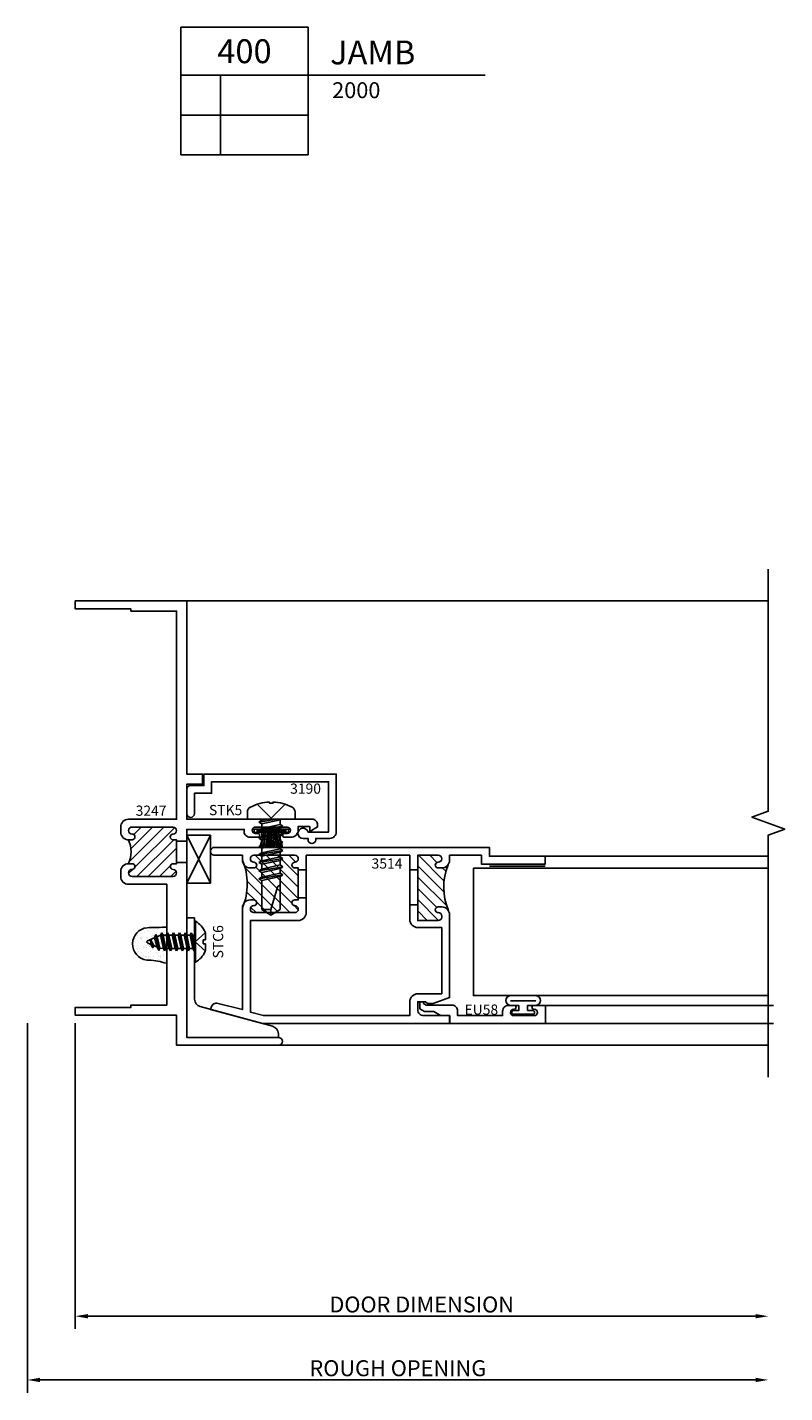
# Model space of a CAD drawing. Units: inches. Extents: x -52.3 to 4.2, y -2.4 to 11.3.
# Drawn here: x -52.3 to -46.3, y 0.5 to 11.3 of the extents above; entities that cross this region are included whole.
import ezdxf
from ezdxf.enums import TextEntityAlignment as Align

# ---------------------------------------------------------------- set-up
doc = ezdxf.new("R2010")
doc.units = ezdxf.units.IN
doc.header["$LTSCALE"] = 0.5
doc.header["$MEASUREMENT"] = 0
for name, color, linetype in [('EFCO_0', 7, 'Continuous'), ('EFCO_Die', 7, 'Continuous'), ('EFCO_Die_Text', 6, 'Continuous'), ('EFCO_INHOUSE DIMENSION', 7, 'Continuous'), ('EFCO_NONTHERMAL', 7, 'Continuous'), ('EFCO_THERMAL', 7, 'Continuous'), ('ZE-ANNO-TEXT-FSNR', 1, 'Continuous'), ('ZE-COND-SEAL', 9, 'Continuous'), ('ZE-GLAZ-FSNR', 3, 'Continuous')]:
    doc.layers.add(name, color=color, linetype=linetype)
doc.styles.add('ROMANS', font='romans.shx')
doc.styles.add('SIMPLEX', font='simplex.shx')
doc.dimstyles.new('STD1', dxfattribs={"dimtxt": 0.125, "dimasz": 0.1, "dimexe": 0.1, "dimexo": 0.0625, "dimgap": 0.03, "dimtad": 1, "dimdec": 5, "dimzin": 4, "dimdsep": 46, "dimlunit": 5, "dimtxsty": 'SIMPLEX', "dimcen": 0.09, "dimclrd": 1, "dimclre": 1, "dimclrt": 3, "dimazin": 0, "dimtfac": 1, "dimtdec": 5, "dimtmove": 0, "dimatfit": 3, "dimfxl": 0, "dimfrac": 2, "dimtolj": 1, "dimtzin": 0, "dimarcsym": 0})

# ---------------------------------------------------------------- blocks, each defined once
blk = doc.blocks.new('*D63')
at = {"layer": 'EFCO_INHOUSE DIMENSION', "color": 1, "linetype": 'Continuous', "lineweight": -2, "transparency": 16777216}
for p, q in [((-0.375, -0.062), (-0.375, -2.961)), ((5.337, -2.861), (-0.275, -2.861))]:
    blk.add_line(p, q, dxfattribs=at)
at = {"layer": 'EFCO_INHOUSE DIMENSION', "color": 1, "linetype": 'Continuous', "transparency": 16777216}
for points in [[(-0.275, -2.844), (-0.275, -2.878), (-0.375, -2.861)], [(5.337, -2.844), (5.337, -2.878), (5.437, -2.861)]]:
    blk.add_solid(points, dxfattribs=at)
at = {"layer": 'EFCO_INHOUSE DIMENSION', "color": 3, "linetype": 'Continuous', "transparency": 16777216, "insert": (2.531, -2.769), "char_height": 0.125, "attachment_point": 5, "style": 'SIMPLEX'}
blk.add_mtext('\\A1;ROUGH OPENING', dxfattribs=at)
blk = doc.blocks.new('*D64')
at = {"layer": 'EFCO_INHOUSE DIMENSION', "color": 1, "linetype": 'Continuous', "lineweight": -2, "transparency": 16777216}
for p, q in [((0, -0.062), (0, -2.461)), ((0.1, -2.361), (5.337, -2.361))]:
    blk.add_line(p, q, dxfattribs=at)
at = {"layer": 'EFCO_INHOUSE DIMENSION', "color": 1, "linetype": 'Continuous', "transparency": 16777216}
for points in [[(0.1, -2.344), (0.1, -2.378), (0, -2.361)], [(5.337, -2.344), (5.337, -2.378), (5.437, -2.361)]]:
    blk.add_solid(points, dxfattribs=at)
at = {"layer": 'EFCO_INHOUSE DIMENSION', "color": 3, "linetype": 'Continuous', "transparency": 16777216, "insert": (2.718, -2.269), "char_height": 0.125, "attachment_point": 5, "style": 'SIMPLEX'}
blk.add_mtext('\\A1;DOOR DIMENSION', dxfattribs=at)
blk = doc.blocks.new('SYM')
at = {"layer": 'EFCO_0', "color": 5, "linetype": 'Continuous'}
for p, q in [((0, 0), (0, -1)), ((1, 0), (0, 0)), ((1, -1), (1, 0)), ((0, -0.375), (2.388, -0.375)), ((0.313, -1), (0.313, -0.375)), ((0, -0.688), (1, -0.688)), ((0, -1), (1, -1))]:
    blk.add_line(p, q, dxfattribs=at)
at = {"layer": 'EFCO_0', "color": 3, "style": 'SIMPLEX'}
for tag, height, p in [('DETAIL', 0.188, (0.5, -0.188)), ('REF', 0.125, (0.159, -0.531)), ('REF', 0.125, (0.659, -0.531)), ('REF', 0.125, (0.159, -0.836)), ('REF', 0.125, (0.659, -0.836))]:
    blk.add_attdef(tag, text='', height=height, dxfattribs=at).set_placement(p, align=Align.MIDDLE_CENTER)
for p, height in [((1.172, -0.291), 0.188), ((1.188, -0.556), 0.125)]:
    blk.add_attdef('DES.', p, '', height=height, dxfattribs=at)
blk = doc.blocks.new('eu58')
at = {"layer": 'EFCO_Die', "linetype": 'Continuous'}
blk.add_lwpolyline([(0.184, -0.082), (-0.017, -0.082, -0.414214), (-0.062, -0.037), (-0.062, 0), (-0.415, 0), (-0.415, -0.035, -0.414214), (-0.46, -0.08), (-0.505, -0.08, -1), (-0.505, -0.05), (-0.502, -0.05, 1), (-0.502, 0), (-0.663, 0, 1), (-0.663, -0.05), (-0.66, -0.05, -1), (-0.66, -0.08), (-0.75, -0.08), (-0.75, 0.062), (0, 0.062), (0, 0), (0.058, 0, -0.131652), (0.08, -0.006), (0.125, -0.032), (0.197, -0.032), (0.235, -0.054), (0.235, -0.094, -0.995853), (0.205, -0.094)], format="xyb", close=True, dxfattribs=at)
at = {"layer": 'EFCO_Die_Text', "ltscale": 0.5, "style": 'SIMPLEX', "flags": 8}
blk.add_attdef('DIENO', text='', height=0.08, dxfattribs=at).set_placement((-0.248, -0.047), align=Align.MIDDLE_CENTER)
blk = doc.blocks.new('S3500G305LJXX')
at = {"layer": 'EFCO_0', "color": 3, "linetype": 'Continuous'}
for p, q in [((0.75, 1.172), (0.312, 1.172)), ((0.677, 0.115), (0.477, 0.115))]:
    blk.add_line(p, q, dxfattribs=at)
at = {"layer": 'EFCO_0', "color": 8, "linetype": 'Continuous'}
for p, q in [((0.751, 0.08), (2.54, 0.08)), ((0.751, -0.062), (2.54, -0.062))]:
    blk.add_line(p, q, dxfattribs=at)
at = {"layer": 'EFCO_0', "color": 3, "linetype": 'Continuous'}
blk.add_lwpolyline([(2.5, 1.156), (0.187, 1.156), (0.187, 0.157), (2.5, 0.157)], dxfattribs=at)
at = {"layer": 'EFCO_0', "color": 3}
blk.add_lwpolyline([(0.612, 0.04), (0.612, 0.08), (0.677, 0.08, 0.925819), (0.677, 0.157), (0.477, 0.157, 0.925819), (0.477, 0.08), (0.542, 0.08), (0.542, 0.04), (0.502, 0.04, 1.000005), (0.502, 0.01), (0.652, 0.01, 1), (0.652, 0.04)], format="xyb", close=True, dxfattribs=at)
at = {"layer": 'EFCO_0', "color": 3, "linetype": 'Continuous'}
ref = blk.add_blockref('eu58', (0.001, 0), dxfattribs=dict(at, rotation=180))
ref.add_attrib('DIENO', 'EU58', dxfattribs={"layer": 'EFCO_Die_Text', "ltscale": 0.5, "height": 0.08, "style": 'SIMPLEX', "flags": 8}).set_placement((0.249, 0.047), align=Align.MIDDLE_CENTER)
blk = doc.blocks.new('HV95')
at = {"layer": 'EFCO_0', "color": 3, "linetype": 'Continuous'}
for p, q in [((0, 0.187), (0.375, 0)), ((0.375, 0.187), (0, 0))]:
    blk.add_line(p, q, dxfattribs=at)
blk.add_lwpolyline([(0.375, 0), (0.375, 0.187), (0, 0.187), (0, 0)], close=True, dxfattribs=at)
blk = doc.blocks.new('3514')
at = {"layer": 'EFCO_NONTHERMAL'}
for points in [[(0.339, 1.211, 0.414212), (0.312, 1.184, 0.414215), (0.339, 1.156, -0.414216), (0.362, 1.133, -0.414214), (0.339, 1.111), (0.312, 1.111, -0.414215), (0.25, 1.173), (0.25, 1.211), (0.25, 1.211), (0.031, 1.211, -0.414218), (0, 1.242), (0, 1.242, -0.414209), (0.031, 1.273), (2.187, 1.273), (2.187, 1.203), (2.625, 1.203), (2.625, 1.141), (2.125, 1.141), (2.125, 1.211), (1.875, 1.211), (1.875, 1.173, -0.414213), (1.813, 1.111), (1.786, 1.111, -0.414214), (1.763, 1.133, -0.414212), (1.786, 1.156, 0.414214), (1.813, 1.184, 0.414215), (1.786, 1.211), (1.625, 1.211), (1.625, 0.699), (1.786, 0.699, 0.414214), (1.813, 0.726), (1.813, 0.734, 0.414214), (1.786, 0.761, -0.414214), (1.763, 0.783, -0.414212), (1.786, 0.806), (1.813, 0.806, -0.414214), (1.875, 0.744), (1.875, 0.094), (1.747, 0.047), (1.702, 0.047), (1.687, 0.062), (1.625, 0.062), (1.625, -0.002, 0.414214), (1.67, -0.047), (1.875, -0.047), (1.875, -0.109), (0.407, -0.109), (0, 0), (0.004, 0.017, -0.414214), (0.059, 0.049), (0.25, 0), (0.25, 0.799, -0.414213), (0.312, 0.861), (0.339, 0.861, -0.414215), (0.362, 0.838, -0.414214), (0.339, 0.816, 0.414212), (0.312, 0.789, 0.414214), (0.339, 0.761), (0.661, 0.761, 0.414214), (0.688, 0.788, 0.414214), (0.661, 0.816, -0.414214), (0.638, 0.839, -0.414212), (0.661, 0.861), (0.688, 0.861), (0.688, 1.111), (0.661, 1.111, -0.414214), (0.638, 1.134, -0.414212), (0.661, 1.156, 0.414215), (0.688, 1.183, 0.414214), (0.661, 1.211)], [(1.563, 1.111), (1.563, 1.211), (0.75, 1.211), (0.75, 1.111), (0.75, 0.861), (0.75, 0.761, -0.414214), (0.688, 0.699), (0.312, 0.699), (0.312, -0.019), (0.415, -0.047), (1.563, -0.047), (1.563, 0.062, -0.414214), (1.625, 0.124), (1.813, 0.124), (1.813, 0.644), (1.625, 0.644, -0.414214), (1.563, 0.706), (1.563, 0.806)]]:
    blk.add_lwpolyline(points, format="xyb", close=True, dxfattribs=at)
at = {"layer": 'EFCO_THERMAL', "color": 3, "linetype": 'Continuous'}
for p, q in [((0.349, 1.211), (0.688, 0.872)), ((0.437, 1.211), (0.688, 0.96)), ((0.526, 1.211), (0.688, 1.049)), ((0.614, 1.211), (0.668, 1.157)), ((1.63, 1.211), (1.831, 1.01)), ((1.719, 1.211), (1.776, 1.154)), ((0.271, 1.112), (0.622, 0.761)), ((0.355, 1.117), (0.639, 0.833)), ((1.625, 1.128), (1.83, 0.923)), ((1.818, 1.111), (1.845, 1.085)), ((0.288, 1.007), (0.534, 0.761)), ((1.625, 1.04), (1.852, 0.813)), ((0.284, 0.922), (0.347, 0.86)), ((1.625, 0.951), (1.774, 0.802)), ((1.625, 0.863), (1.789, 0.699)), ((0.268, 0.85), (0.272, 0.846)), ((0.316, 0.802), (0.357, 0.761)), ((0.361, 0.846), (0.445, 0.761)), ((0.655, 0.817), (0.688, 0.784)), ((1.625, 0.774), (1.7, 0.699))]:
    blk.add_line(p, q, dxfattribs=at)
at = {"layer": 'EFCO_THERMAL'}
blk.add_lwpolyline([(0.339, 1.211, 0.414212), (0.312, 1.184, 0.414215), (0.339, 1.156, -0.414216), (0.362, 1.133, -0.414214), (0.339, 1.111), (0.312, 1.111, -0.414215), (0.25, 1.173), (0.25, 1.211), (0.25, 1.211), (0.031, 1.211, -0.414218), (0, 1.242), (0, 1.242, -0.414209), (0.031, 1.273), (2.187, 1.273), (2.187, 1.203), (2.625, 1.203), (2.625, 1.141), (2.125, 1.141), (2.125, 1.211), (1.875, 1.211), (1.875, 1.173, -0.414213), (1.813, 1.111), (1.786, 1.111, -0.414214), (1.763, 1.133, -0.414212), (1.786, 1.156, 0.414214), (1.813, 1.184, 0.414215), (1.786, 1.211), (1.625, 1.211), (1.625, 0.699), (1.786, 0.699, 0.414214), (1.813, 0.726), (1.813, 0.734, 0.414214), (1.786, 0.761, -0.414214), (1.763, 0.783, -0.414212), (1.786, 0.806), (1.813, 0.806, -0.414214), (1.875, 0.744), (1.875, 0.094), (1.747, 0.047), (1.702, 0.047), (1.687, 0.062), (1.625, 0.062), (1.625, -0.002, 0.414214), (1.67, -0.047), (1.875, -0.047), (1.875, -0.109), (0.407, -0.109), (0, 0), (0.004, 0.017, -0.414214), (0.059, 0.049), (0.25, 0), (0.25, 0.799, -0.414213), (0.312, 0.861), (0.339, 0.861, -0.414215), (0.362, 0.838, -0.414214), (0.339, 0.816, 0.414212), (0.312, 0.789, 0.414214), (0.339, 0.761), (0.661, 0.761, 0.414214), (0.688, 0.788, 0.414214), (0.661, 0.816, -0.414214), (0.638, 0.839, -0.414212), (0.661, 0.861), (0.688, 0.861), (0.688, 1.111), (0.661, 1.111, -0.414214), (0.638, 1.134, -0.414212), (0.661, 1.156, 0.414215), (0.688, 1.183, 0.414214), (0.661, 1.211)], format="xyb", close=True, dxfattribs=at)
for points in [[(1.625, 1.096), (1.563, 1.096), (1.563, 1.111), (1.563, 1.211), (0.75, 1.211), (0.75, 1.111), (0.75, 1.096), (0.688, 1.096), (0.75, 1.096)], [(1.563, 1.096), (1.625, 1.096)], [(0.688, 0.876), (0.688, 0.876)]]:
    blk.add_lwpolyline(points, dxfattribs=at)
blk.add_lwpolyline([(0.688, 0.876), (0.75, 0.876), (0.75, 0.861), (0.75, 0.761, -0.414214), (0.688, 0.699), (0.312, 0.699), (0.312, -0.019), (0.415, -0.047), (1.563, -0.047), (1.563, 0.062, -0.414214), (1.625, 0.124), (1.813, 0.124), (1.813, 0.644), (1.625, 0.644, -0.414214), (1.563, 0.706), (1.563, 0.821), (1.563, 0.821), (1.625, 0.821), (1.625, 0.821)], format="xyb", dxfattribs=at)
at = {"layer": 'EFCO_THERMAL', "color": 3, "linetype": 'Continuous'}
for centre, radius, start, end in [((-0.186, 0.986), 0.474, 336.7854, 23.2146), ((2.301, 0.96), 0.472, 158.2481, 202.693)]:
    blk.add_arc(centre, radius, start, end, dxfattribs=at)
at = {"layer": 'EFCO_Die_Text', "ltscale": 0.5, "style": 'SIMPLEX', "flags": 8}
blk.add_attdef('DIENO', text='', height=0.08, dxfattribs=at).set_placement((1.384, 1.146), align=Align.MIDDLE_CENTER)
blk = doc.blocks.new('3247')
at = {"layer": 'EFCO_NONTHERMAL'}
blk.add_lwpolyline([(0.348, 1.38, -0.414214), (0.326, 1.403, -0.414207), (0.348, 1.425), (0.376, 1.425, -0.414216), (0.438, 1.363), (0.438, 1.325, -0.414212), (0.376, 1.263), (0.076, 1.263), (0.076, 0.316), (0.358, 0.316), (0.358, 0.298), (0.795, 0.298), (0.795, 0.236), (0, 0.236), (0, 0), (-0.799, 0, -0.414205), (-0.83, 0.031), (-0.83, 0.031, -0.414213), (-0.799, 0.062), (-0.08, 0.062), (-0.08, 1.694), (-0.531, 1.694), (-0.531, 1.677, -0.414214), (-0.576, 1.632), (-0.638, 1.632, -0.41421), (-0.653, 1.647, -0.4142), (-0.638, 1.662), (-0.618, 1.662, 0.414207), (-0.593, 1.687, 0.414219), (-0.618, 1.712), (-0.868, 1.712, 0.414209), (-0.893, 1.687, 0.414207), (-0.868, 1.662), (-0.848, 1.662, -0.414218), (-0.833, 1.647, -0.41421), (-0.848, 1.632), (-0.895, 1.632, -0.414214), (-0.955, 1.692), (-0.955, 1.717), (-1.045, 1.717), (-1.045, 1.677), (-1.107, 1.713), (-1.107, 1.729, -0.414214), (-1.062, 1.774), (-0.08, 1.774), (-0.08, 2.048), (-0.205, 2.048), (-0.205, 2.128), (-0.08, 2.128), (-0.08, 3.486), (0.795, 3.486), (0.795, 3.424), (0.358, 3.424), (0.358, 3.406), (0, 3.406), (0, 1.774), (0.376, 1.774, -0.414216), (0.438, 1.712), (0.438, 1.674, -0.414214), (0.376, 1.612), (0.348, 1.612, -0.414208), (0.326, 1.635, -0.414201), (0.348, 1.657, 0.414203), (0.376, 1.685, 0.414224), (0.348, 1.712), (0.027, 1.712, 0.414204), (0, 1.685, 0.414203), (0.027, 1.657, -0.41422), (0.05, 1.635, -0.414219), (0.027, 1.612), (0, 1.612), (0, 1.425), (0.027, 1.425, -0.41422), (0.05, 1.403, -0.414214), (0.027, 1.38, 0.414214), (0, 1.353, 0.414213), (0.027, 1.325), (0.348, 1.325, 0.414214), (0.376, 1.353, 0.414234)], format="xyb", close=True, dxfattribs=at)
at = {"layer": 'EFCO_THERMAL', "color": 3, "linetype": 'Continuous'}
for p, q in [((0.014, 1.709), (0.329, 1.394)), ((0.021, 1.613), (0.308, 1.326)), ((0.098, 1.713), (0.371, 1.44)), ((0.186, 1.713), (0.358, 1.542)), ((0.275, 1.713), (0.335, 1.653)), ((0.001, 1.546), (0.22, 1.326)), ((0.05, 1.407), (0.131, 1.326)), ((0.003, 1.366), (0.043, 1.326)), ((0.339, 1.383), (0.376, 1.347))]:
    blk.add_line(p, q, dxfattribs=at)
at = {"layer": 'EFCO_THERMAL'}
blk.add_lwpolyline([(0, 1.602), (-0.08, 1.602), (-0.08, 1.694), (-0.531, 1.694), (-0.531, 1.677, -0.414214), (-0.576, 1.632), (-0.638, 1.632, -0.41421), (-0.653, 1.647, -0.4142), (-0.638, 1.662), (-0.618, 1.662, 0.414207), (-0.593, 1.687, 0.414219), (-0.618, 1.712), (-0.868, 1.712, 0.414209), (-0.893, 1.687, 0.414207), (-0.868, 1.662), (-0.848, 1.662, -0.414218), (-0.833, 1.647, -0.41421), (-0.848, 1.632), (-0.895, 1.632, -0.414214), (-0.955, 1.692), (-0.955, 1.717), (-1.045, 1.717), (-1.045, 1.677), (-1.107, 1.713), (-1.107, 1.729, -0.414214), (-1.062, 1.774), (-0.08, 1.774), (-0.08, 2.048), (-0.205, 2.048), (-0.205, 2.128), (-0.08, 2.128), (-0.08, 3.486), (0.795, 3.486), (0.795, 3.424), (0.358, 3.424), (0.358, 3.406), (0, 3.406), (0, 1.774), (0.376, 1.774, -0.414216), (0.438, 1.712), (0.438, 1.674, -0.414214), (0.376, 1.612), (0.348, 1.612, -0.414208), (0.326, 1.635, -0.414201), (0.348, 1.657, 0.414203), (0.376, 1.685, 0.414224), (0.348, 1.712), (0.027, 1.712, 0.414204), (0, 1.685, 0.414203), (0.027, 1.657, -0.41422), (0.05, 1.635, -0.414219), (0.027, 1.612), (0, 1.612), (0, 1.425), (0.027, 1.425, -0.41422), (0.05, 1.403, -0.414214), (0.027, 1.38, 0.414214), (0, 1.353, 0.414213), (0.027, 1.325), (0.348, 1.325, 0.414214), (0.376, 1.353, 0.414234), (0.348, 1.38, -0.414214), (0.326, 1.403, -0.414207), (0.348, 1.425), (0.376, 1.425, -0.414216), (0.438, 1.363), (0.438, 1.325, -0.414212), (0.376, 1.263), (0.076, 1.263), (0.076, 0.316), (0.358, 0.316), (0.358, 0.298), (0.795, 0.298), (0.795, 0.236), (0, 0.236), (0, 0), (-0.799, 0, -0.414205), (-0.83, 0.031), (-0.83, 0.031, -0.414213), (-0.799, 0.062), (-0.08, 0.062), (-0.08, 1.435), (0, 1.435)], format="xyb", close=True, dxfattribs=at)
at = {"layer": 'EFCO_THERMAL', "color": 3, "linetype": 'Continuous'}
blk.add_arc((0.591, 1.519), 0.234, 156.4558, 203.5442, dxfattribs=at)
at = {"layer": 'EFCO_Die_Text', "ltscale": 0.5, "style": 'SIMPLEX', "flags": 8}
blk.add_attdef('DIENO', text='', height=0.08, dxfattribs=at).set_placement((0.199, 1.841), align=Align.MIDDLE_CENTER)
blk = doc.blocks.new('3190')
at = {"layer": 'EFCO_Die', "linetype": 'Continuous'}
blk.add_lwpolyline([(0, -0.01), (0, 0), (-0.111, 0, -0.414214), (-0.161, 0.05), (-0.161, 0.505), (0.877, 0.505), (0.877, 0.415), (0.982, 0.415, -0.414214), (1.011, 0.385), (1.011, 0.195, -1), (0.951, 0.195), (0.951, 0.355), (0.817, 0.355), (0.817, 0.445), (-0.101, 0.445), (-0.101, 0.05), (0.06, 0.05, -2.039508), (0.099, 0), (0.06, 0), (0.06, -0.01, -1)], format="xyb", close=True, dxfattribs=at)
at = {"layer": 'EFCO_Die_Text', "ltscale": 0.5, "style": 'SIMPLEX', "flags": 8}
blk.add_attdef('DIENO', text='', height=0.08, dxfattribs=at).set_placement((0.079, 0.391), align=Align.MIDDLE_CENTER)
blk = doc.blocks.new('STK5S')
at = {"layer": 'EFCO_0', "color": 3, "linetype": 'Continuous'}
for p, q in [((-0.098, -0.023), (0.04, 0)), ((-0.075, -0.009), (-0.075, 0)), ((-0.032, 0), (-0.075, -0.009)), ((0.069, -0.005), (0.077, 0)), ((-0.075, -0.009), (-0.098, -0.023)), ((-0.098, -0.023), (-0.075, -0.037)), ((-0.098, -0.087), (0.092, -0.055)), ((-0.075, -0.073), (-0.098, -0.087)), ((-0.098, -0.087), (-0.075, -0.1)), ((-0.075, -0.037), (0.069, -0.005)), ((-0.075, -0.073), (-0.075, -0.037)), ((0.069, -0.041), (-0.075, -0.073)), ((-0.075, -0.1), (0.069, -0.068)), ((-0.075, -0.137), (-0.075, -0.1)), ((0.069, -0.105), (-0.075, -0.137)), ((0.069, -0.041), (0.069, -0.005)), ((0.092, -0.055), (0.069, -0.041)), ((0.069, -0.068), (0.092, -0.055)), ((0.069, -0.105), (0.069, -0.068)), ((0.092, -0.118), (0.069, -0.105)), ((-0.098, -0.15), (0.092, -0.118)), ((-0.075, -0.137), (-0.098, -0.15)), ((-0.098, -0.15), (-0.075, -0.164)), ((-0.098, -0.214), (0.092, -0.182)), ((-0.075, -0.2), (-0.098, -0.214)), ((-0.098, -0.214), (-0.075, -0.227)), ((-0.075, -0.164), (0.069, -0.132)), ((-0.075, -0.2), (-0.075, -0.164)), ((0.069, -0.168), (-0.075, -0.2)), ((-0.075, -0.227), (0.069, -0.196)), ((0.069, -0.132), (0.092, -0.118)), ((0.069, -0.168), (0.069, -0.132)), ((0.092, -0.182), (0.069, -0.168)), ((0.069, -0.196), (0.092, -0.182)), ((0.069, -0.232), (0.069, -0.196)), ((-0.098, -0.277), (0.092, -0.245)), ((-0.075, -0.264), (-0.098, -0.277)), ((-0.098, -0.277), (-0.075, -0.291)), ((-0.098, -0.341), (0.092, -0.309)), ((-0.075, -0.264), (-0.075, -0.227)), ((0.069, -0.232), (-0.075, -0.264)), ((-0.075, -0.291), (0.069, -0.259)), ((-0.075, -0.291), (-0.075, -0.327)), ((0.069, -0.295), (-0.075, -0.327)), ((0.092, -0.245), (0.069, -0.232)), ((0.069, -0.259), (0.092, -0.245)), ((0.069, -0.259), (0.069, -0.295)), ((0.092, -0.309), (0.069, -0.295)), ((0.069, -0.323), (0.092, -0.309)), ((-0.075, -0.327), (-0.098, -0.341)), ((-0.098, -0.341), (-0.075, -0.354)), ((-0.098, -0.404), (0.092, -0.373)), ((-0.075, -0.391), (-0.098, -0.404)), ((-0.098, -0.404), (-0.075, -0.418)), ((-0.075, -0.354), (0.069, -0.323)), ((-0.075, -0.354), (-0.075, -0.391)), ((0.069, -0.359), (-0.075, -0.391)), ((-0.075, -0.418), (0.069, -0.386)), ((-0.075, -0.418), (-0.075, -0.454)), ((0.069, -0.423), (-0.075, -0.454)), ((0.069, -0.323), (0.069, -0.359)), ((0.092, -0.373), (0.069, -0.359)), ((0.069, -0.386), (0.092, -0.373)), ((0.069, -0.386), (0.069, -0.423)), ((0.092, -0.436), (0.069, -0.423)), ((-0.098, -0.468), (0.092, -0.436)), ((-0.075, -0.454), (-0.098, -0.468)), ((-0.098, -0.468), (-0.075, -0.482)), ((-0.075, -0.482), (0.069, -0.45)), ((0.069, -0.45), (0.092, -0.436))]:
    blk.add_line(p, q, dxfattribs=at)
blk.add_lwpolyline([(0.187, 0.056, 0.281578), (0.163, 0.095, 0.108872), (0.014, 0.134), (0.014, 0.126), (-0.014, 0.126), (-0.014, 0.134, 0.108872), (-0.163, 0.095, 0.281578), (-0.187, 0.056), (-0.187, 0), (0.187, 0)], format="xyb", close=True, dxfattribs=at)
for points in [[(0.11, 0.117), (0, 0.007), (-0.11, 0.117)], [(-0.075, -0.482), (-0.075, -0.708), (-0.003, -0.752), (0.069, -0.708), (0.069, -0.45)]]:
    blk.add_lwpolyline(points, dxfattribs=at)
blk.add_lwpolyline([(0.069, -0.521), (0.066, -0.521, 0.333704), (0.048, -0.534), (-0.003, -0.708), (-0.003, -0.752), (-0.075, -0.708), (-0.003, -0.708)], format="xyb", dxfattribs=at)
blk = doc.blocks.new('STC6S')
at = {"layer": 'EFCO_0', "color": 3, "linetype": 'Continuous'}
for p, q in [((-0.161, 0.008), (0.161, 0.008)), ((-0.052, -0.016), (-0.052, 0)), ((0.02, 0), (-0.052, -0.016)), ((-0.069, -0.026), (0.071, -0.003)), ((-0.052, -0.016), (-0.069, -0.026)), ((-0.069, -0.026), (-0.052, -0.036)), ((-0.069, -0.072), (0.071, -0.049)), ((-0.052, -0.062), (-0.069, -0.072)), ((-0.069, -0.072), (-0.052, -0.082)), ((-0.069, -0.119), (0.071, -0.096)), ((-0.052, -0.036), (0.053, -0.013)), ((-0.052, -0.062), (-0.052, -0.036)), ((0.053, -0.039), (-0.052, -0.062)), ((-0.052, -0.082), (0.053, -0.059)), ((-0.052, -0.082), (-0.052, -0.109)), ((0.053, -0.086), (-0.052, -0.109)), ((-0.052, -0.129), (0.053, -0.106)), ((0.053, -0.013), (0.071, -0.003)), ((0.053, -0.039), (0.053, -0.013)), ((0.071, -0.049), (0.053, -0.039)), ((0.053, -0.059), (0.071, -0.049)), ((0.053, -0.059), (0.053, -0.086)), ((0.071, -0.096), (0.053, -0.086)), ((0.053, -0.106), (0.071, -0.096)), ((0.053, -0.106), (0.053, -0.132)), ((0.071, -0.003), (0.066, 0)), ((-0.052, -0.109), (-0.069, -0.119)), ((-0.069, -0.119), (-0.052, -0.129)), ((-0.069, -0.165), (0.071, -0.142)), ((-0.052, -0.155), (-0.069, -0.165)), ((-0.069, -0.165), (-0.052, -0.175)), ((-0.069, -0.212), (0.071, -0.189)), ((-0.052, -0.202), (-0.069, -0.212)), ((-0.069, -0.212), (-0.052, -0.222)), ((-0.052, -0.129), (-0.052, -0.155)), ((0.053, -0.132), (-0.052, -0.155)), ((-0.052, -0.175), (0.053, -0.152)), ((-0.052, -0.175), (-0.052, -0.202)), ((0.053, -0.179), (-0.052, -0.202)), ((-0.052, -0.222), (0.053, -0.199)), ((0.071, -0.142), (0.053, -0.132)), ((0.053, -0.152), (0.071, -0.142)), ((0.053, -0.152), (0.053, -0.179)), ((0.071, -0.189), (0.053, -0.179)), ((0.053, -0.199), (0.071, -0.189)), ((0.053, -0.199), (0.053, -0.225)), ((-0.069, -0.258), (0.071, -0.235)), ((-0.052, -0.248), (-0.069, -0.258)), ((-0.069, -0.258), (-0.052, -0.268)), ((-0.056, -0.305), (0.068, -0.282)), ((-0.039, -0.295), (-0.056, -0.305)), ((-0.056, -0.305), (-0.03, -0.316)), ((-0.052, -0.222), (-0.052, -0.248)), ((0.053, -0.225), (-0.052, -0.248)), ((-0.052, -0.268), (0.053, -0.245)), ((-0.052, -0.268), (-0.039, -0.295)), ((0.051, -0.272), (-0.039, -0.295)), ((-0.03, -0.316), (0.041, -0.295)), ((-0.03, -0.316), (-0.008, -0.37)), ((0.03, -0.319), (-0.018, -0.345)), ((0.041, -0.295), (0.03, -0.319)), ((0.048, -0.329), (0.03, -0.319)), ((0.041, -0.295), (0.068, -0.282)), ((0.053, -0.245), (0.051, -0.272)), ((0.068, -0.282), (0.051, -0.272)), ((0.071, -0.235), (0.053, -0.225)), ((0.053, -0.245), (0.071, -0.235)), ((-0.018, -0.345), (0.048, -0.329)), ((-0.018, -0.345), (0.02, -0.343)), ((0.02, -0.343), (0.009, -0.369)), ((0.02, -0.343), (0.048, -0.329))]:
    blk.add_line(p, q, dxfattribs=at)
blk.add_lwpolyline([(-0.016, 0.068), (0.016, 0.068), (0.016, 0.084), (0.07, 0.084, -0.106753), (0.077, 0.082, -0.152136), (0.161, 0.008), (0.161, 0), (-0.161, 0), (-0.161, 0.008, -0.152544), (-0.077, 0.082, -0.106425), (-0.07, 0.084), (-0.016, 0.084)], format="xyb", close=True, dxfattribs=at)
blk.add_lwpolyline([(-0.073, 0.084), (0, 0.004), (0.073, 0.084)], dxfattribs=at)
blk.add_arc((0.001, -0.366), 0.009, 203.0007, 337.5051, dxfattribs=at)
blk = doc.blocks.new('2000D400')
at = {"layer": 'ZE-COND-SEAL'}
h = blk.add_hatch(dxfattribs=at)
h.set_pattern_fill('AR-SAND', color=256, scale=0.03)
h.paths.add_polyline_path([(0.718998, 0.52291), (0.718998, 0.6916), (0.708174, 0.690978), (0.683726, 0.690051), (0.660964, 0.689524), (0.639669, 0.689215), (0.619622, 0.688936), (0.600605, 0.688504), (0.582399, 0.687733), (0.564805, 0.686471), (0.563853, 0.686372, 0.887706005), (0.560893, 0.433114), (0.57877, 0.432215), (0.596774, 0.431078), (0.614707, 0.429483), (0.63237, 0.427208), (0.649611, 0.424114), (0.666453, 0.420378), (0.682966, 0.416258), (0.699218, 0.412011), (0.715279, 0.407895), (0.718999, 0.407025)])
at = {"color": 3}
for p, q in [((0.875, -0.174001), (0.875, 0.7635)), ((0.937, 0.7635), (0.937, 0.125521)), ((0.981266, 0.067621), (1.548262, -0.086457)), ((1.594002, -0.174), (0.875, -0.174001)), ((1.594002, -0.146288), (1.594002, -0.174002))]:
    blk.add_line(p, q, dxfattribs=at)
for centre, radius, start, end in [((0.997, 0.125521), 0.06, 180, 254.7972842), ((1.532002, -0.146287), 0.062, 359.9991335, 74.7961881)]:
    blk.add_arc(centre, radius, start, end, dxfattribs=at)
at = {"layer": 'EFCO_0', "color": 3, "linetype": 'Continuous'}
for p, q in [((0.875, 3.25), (5.436998, 3.25)), ((1.672998, 1.460415), (1.402998, 1.460415)), ((1.402998, 1.460415), (1.402998, 1.432415)), ((1.402998, 1.432415), (1.672998, 1.432415)), ((1.657516, 1.446415), (1.42178, 1.446415)), ((1.481998, 1.432415), (1.449487, 1.317138)), ((1.456502, 1.317138), (1.481998, 1.432415)), ((1.495998, 1.432415), (1.470931, 1.317138)), ((1.495998, 1.432415), (1.477465, 1.317138)), ((1.509997, 1.432415), (1.491684, 1.317138)), ((1.509997, 1.432415), (1.497904, 1.317138)), ((1.523998, 1.432415), (1.511992, 1.317138)), ((1.523998, 1.432415), (1.518025, 1.317138)), ((1.537998, 1.432415), (1.532044, 1.317138)), ((1.537998, 1.432415), (1.543951, 1.317138)), ((1.537998, 1.317138), (1.537998, 1.432415)), ((1.551998, 1.432415), (1.564004, 1.317138)), ((1.55797, 1.317138), (1.551998, 1.432415)), ((1.565998, 1.432415), (1.584312, 1.317138)), ((1.578091, 1.317138), (1.565998, 1.432415)), ((1.579998, 1.432415), (1.605064, 1.317138)), ((1.59853, 1.317138), (1.579998, 1.432415)), ((1.619494, 1.317138), (1.593998, 1.432415)), ((1.593998, 1.432415), (1.626508, 1.317138)), ((1.672998, 1.432415), (1.672998, 1.460415)), ((3.686998, 1.247139), (5.436998, 1.247139)), ((0.937, 0.7635), (0.875, 0.7635)), ((0.718999, 0.6916), (0.718999, 0.634655)), ((0.718999, 0.407025), (0.718998, 0.52291)), ((1.594002, -0.236002), (5.436998, -0.236002))]:
    blk.add_line(p, q, dxfattribs=at)
at = {"layer": 'EFCO_0', "color": 1, "linetype": 'Continuous'}
blk.add_lwpolyline([(5.436998, 3.5), (5.436998, 1.600749), (5.30821, 1.553874), (5.565786, 1.460124), (5.436998, 1.413249), (5.436998, -0.486002)], dxfattribs=at)
at = {"layer": 'EFCO_0', "color": 3, "linetype": 'Continuous'}
for points in [[(0.718999, 0.6916), (0.708174, 0.690978), (0.683726, 0.690051), (0.660964, 0.689524), (0.639669, 0.689215), (0.619622, 0.688936), (0.600605, 0.688504), (0.582399, 0.687733), (0.564805, 0.686471), (0.563853, 0.686372)], [(0.560893, 0.433114), (0.57877, 0.432215), (0.596774, 0.431078), (0.614707, 0.429483), (0.63237, 0.427208), (0.649611, 0.424114), (0.666453, 0.420378), (0.682966, 0.416258), (0.699218, 0.412011), (0.715279, 0.407895), (0.718999, 0.407025)]]:
    blk.add_lwpolyline(points, dxfattribs=at)
blk.add_arc((0.577492, 0.559566), 0.127537, 95.7091054, 262.5216096, dxfattribs=at)
at = {"layer": 'EFCO_0'}
ref = blk.add_blockref('SYM', (0.828, 7.75), dxfattribs=at)
ref.add_attrib('DETAIL', '400', dxfattribs={"color": 3, "height": 0.1875, "style": 'SIMPLEX'}).set_placement((1.328, 7.5625), align=Align.MIDDLE_CENTER)
ref.add_attrib('DES.', 'JAMB', (1.999893, 7.458949), dxfattribs={"color": 3, "height": 0.1875, "style": 'SIMPLEX'})
ref.add_attrib('DES.', '2000', (2.01572, 7.194172), dxfattribs={"color": 3, "height": 0.125, "style": 'SIMPLEX'})
at = {"layer": 'EFCO_0', "color": 3, "linetype": 'Continuous'}
ref = blk.add_blockref('3247', (0.795, -0.236001), dxfattribs=dict(at, xscale=-1))
ref.add_attrib('DIENO', '3247', dxfattribs={"layer": 'EFCO_Die_Text', "ltscale": 0.5, "height": 0.08, "style": 'SIMPLEX', "flags": 8}).set_placement((0.595565, 1.604649), align=Align.MIDDLE_CENTER)
ref = blk.add_blockref('3190', (1.886455, 1.387), dxfattribs=dict(at, xscale=-1))
ref.add_attrib('DIENO', '3190', dxfattribs={"layer": 'EFCO_Die_Text', "ltscale": 0.5, "height": 0.08, "style": 'SIMPLEX', "flags": 8}).set_placement((1.807011, 1.777598), align=Align.MIDDLE_CENTER)
at = {"layer": 'EFCO_0', "color": 3, "linetype": 'Continuous', "rotation": 90}
blk.add_blockref('HV95', (1.061998, 1.037), dxfattribs=at)
at = {"layer": 'EFCO_0', "color": 3, "linetype": 'Continuous'}
blk.add_blockref('3514', (1.061997, 0.044138), dxfattribs=at).add_auto_attribs({'DIENO': '3514'})
blk.add_blockref('S3500G305LJXX', (2.936997, -0.002862), dxfattribs=at)
at = {"layer": 'ZE-GLAZ-FSNR'}
ref = blk.add_blockref('STK5S', (1.537998, 1.538), dxfattribs=at)
ref.add_attrib('FSTN#', 'STK5', dxfattribs={"layer": 'ZE-ANNO-TEXT-FSNR', "height": 0.08, "style": 'ROMANS'}).set_placement((1.180083, 1.609347), align=Align.MIDDLE_CENTER)
ref = blk.add_blockref('STC6S', (0.937, 0.576205), dxfattribs=dict(at, rotation=270))
ref.add_attrib('FSTN#', 'STC6', dxfattribs={"layer": 'ZE-ANNO-TEXT-FSNR', "height": 0.08, "rotation": 90, "style": 'ROMANS'}).set_placement((1.121035, 0.576205), align=Align.MIDDLE_CENTER)
at = {"layer": 'EFCO_INHOUSE DIMENSION', "color": 3, "linetype": 'Continuous'}
for base, p1, p2, text, override, picture, middle in [((-0.375, -2.861001), (5.436998, -0.486002), (-0.375, 0), 'ROUGH OPENING', {"dimpost": '"', "dimse1": 1, "dimse2": 0}, '*D63', (2.530999, -2.768501)), ((5.436998, -2.361001), (0, 0), (5.436998, -0.486002), 'DOOR DIMENSION', {"dimpost": '"', "dimse1": 0, "dimse2": 1}, '*D64', (2.718499, -2.268501))]:
    dim = blk.add_linear_dim(base=base, p1=p1, p2=p2, angle=180, text=text, dimstyle='STD1', override=override, dxfattribs=at)
    dim.commit()
    dim.dimension.update_dxf_attribs({"geometry": picture, "text_midpoint": middle})

msp = doc.modelspace()

# ---------------------------------------------------------------- block references
at = {"layer": 'EFCO_0'}
msp.add_blockref('2000D400', (-51.887, 3.505), dxfattribs=at)

doc.saveas('drawing.dxf')
